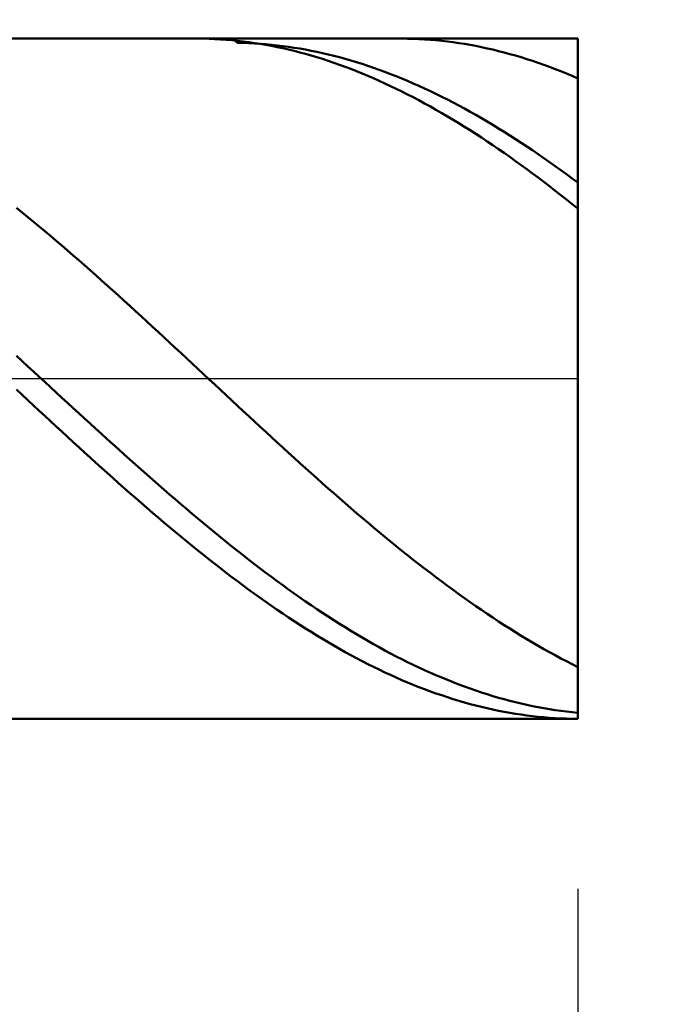
# Model space of a CAD drawing. Extents: x -17.9 to 70, y -25 to 40.
# Drawn here: x 43.4 to 45.2, y -1.8 to 1.1 of the extents above; entities that cross this region are included whole.
import ezdxf

# ---------------------------------------------------------------- set-up
doc = ezdxf.new("R2010")
doc.units = 0
doc.header["$MEASUREMENT"] = 0
doc.linetypes.add('LONGDASHDASH', pattern=[7, 4, -1, 1, -1])
doc.layers.get('Defpoints').update_dxf_attribs({"linetype": 'CONTINUOUS'})
for name, color, linetype, lineweight in [('1', 4, 'CONTINUOUS', 50), ('2', 7, 'CONTINUOUS', 25), ('4', 2, 'LONGDASHDASH', 25), ('CUT', 1, 'CONTINUOUS', 25), ('SK2', 7, 'CONTINUOUS', 25), ('SK4', 2, 'LONGDASHDASH', 25)]:
    doc.layers.add(name, color=color, linetype=linetype, lineweight=lineweight)
doc.styles.add('Monospac821 BT', font='txt', dxfattribs={"height": 3.5})
doc.dimstyles.get("Standard").update_dxf_attribs({"dimtxt": 3.5, "dimasz": 3, "dimexe": 1, "dimexo": 0.5, "dimgap": 0.8, "dimtad": 1, "dimtoh": 1, "dimzin": 1, "dimdsep": 46, "dimtxsty": 'Monospac821 BT', "dimcen": 2.5, "dimadec": 1, "dimazin": 0, "dimtfac": 1, "dimtdec": 4, "dimtix": 1, "dimtmove": 1, "dimatfit": 3, "dimfxl": 1, "dimtolj": 1, "dimtzin": 1, "dimarcsym": 0})

# ---------------------------------------------------------------- blocks, each defined once
blk = doc.blocks.new('*D0')
at = {"layer": 'Defpoints', "color": 0}
for p in [(45, 32.5), (0, 1.3), (45, 1)]:
    blk.add_point(p, dxfattribs=at)
at = {"layer": 'SK2', "color": 0, "lineweight": -2}
for p, q in [((0, 1.8), (0, 33.5)), ((45, 1.5), (45, 33.5)), ((3, 32.5), (42, 32.5))]:
    blk.add_line(p, q, dxfattribs=at)
at = {"layer": 'SK2', "color": 0}
for points in [[(3, 33), (3, 32), (0, 32.5)], [(42, 32), (42, 33), (45, 32.5)]]:
    blk.add_solid(points, dxfattribs=at)
at = {"layer": 'SK2', "color": 0, "linetype": 'ByBlock', "insert": (22.5, 35.10075), "char_height": 3.5, "attachment_point": 5}
blk.add_mtext('\\A1;45', dxfattribs=at)
blk = doc.blocks.new('*D1')
at = {"layer": '2', "color": 0, "lineweight": -2}
for p, q in [((63, 1), (63, 14.186)), ((63, 4), (63, 7)), ((45.5, 1), (64, 1)), ((63, -1), (63, 1)), ((45.5, -1), (64, -1)), ((63, -4), (63, -7))]:
    blk.add_line(p, q, dxfattribs=at)
at = {"layer": '2', "color": 0}
for points in [[(62.5, 4), (63.5, 4), (63, 1)], [(63.5, -4), (62.5, -4), (63, -1)]]:
    blk.add_solid(points, dxfattribs=at)
at = {"layer": 'Defpoints', "color": 0}
for p in [(45, 1), (63, 1), (45, -1)]:
    blk.add_point(p, dxfattribs=at)
at = {"layer": '2', "color": 0, "linetype": 'ByBlock', "insert": (60.338, 10.593), "char_height": 3.5, "attachment_point": 5, "rotation": 90}
blk.add_mtext('\\A1;%%c2', dxfattribs=at)
blk = doc.blocks.new('*D5')
at = {"layer": '2', "color": 0, "lineweight": -2}
for p, q in [((42, -1.475), (42, -13.6375)), ((45, -1.5), (45, -13.6375)), ((39, -12.6375), (36, -12.6375)), ((45, -12.6375), (42, -12.6375)), ((45, -12.6375), (55.0533, -12.6375)), ((48, -12.6375), (51, -12.6375))]:
    blk.add_line(p, q, dxfattribs=at)
at = {"layer": '2', "color": 0}
for points in [[(39, -13.1375), (39, -12.1375), (42, -12.6375)], [(48, -12.1375), (48, -13.1375), (45, -12.6375)]]:
    blk.add_solid(points, dxfattribs=at)
at = {"layer": 'Defpoints', "color": 0}
for p in [(42, -0.975), (45, -1), (42, -12.6375)]:
    blk.add_point(p, dxfattribs=at)
at = {"layer": '2', "color": 0, "linetype": 'ByBlock', "insert": (53.0318, -10.0263), "char_height": 3.5, "attachment_point": 5}
blk.add_mtext('\\A1;3', dxfattribs=at)
blk = doc.blocks.new('*D7')
at = {"layer": '2', "color": 0, "lineweight": -2}
for p, q in [((39.0004, -1.5), (39.0004, -21.15)), ((45, -1.5), (45, -21.15)), ((39.0004, -20.15), (28.9434, -20.15)), ((36.0004, -20.15), (33.0004, -20.15)), ((45, -20.15), (39.0004, -20.15)), ((48, -20.15), (51, -20.15))]:
    blk.add_line(p, q, dxfattribs=at)
at = {"layer": '2', "color": 0}
for points in [[(36.0004, -20.65), (36.0004, -19.65), (39.0004, -20.15)], [(48, -19.65), (48, -20.65), (45, -20.15)]]:
    blk.add_solid(points, dxfattribs=at)
at = {"layer": 'Defpoints', "color": 0}
for p in [(39.0004, -1), (45, -1), (39.0004, -20.15)]:
    blk.add_point(p, dxfattribs=at)
at = {"layer": '2', "color": 0, "linetype": 'ByBlock', "insert": (30.9719, -17.5387), "char_height": 3.5, "attachment_point": 5}
blk.add_mtext('\\A1;6', dxfattribs=at)
blk = doc.blocks.new('*D10')
at = {"layer": '2', "color": 0, "lineweight": -2}
for p, q in [((34.6, 2.5), (34.6, 26.5689)), ((45, 1.5), (45, 26.5689)), ((31.6, 25.5689), (28.6, 25.5689)), ((45, 25.5689), (34.6, 25.5689)), ((45, 25.5689), (60.8245, 25.5689)), ((48, 25.5689), (51, 25.5689))]:
    blk.add_line(p, q, dxfattribs=at)
at = {"layer": '2', "color": 0}
for points in [[(31.6, 25.0689), (31.6, 26.0689), (34.6, 25.5689)], [(48, 26.0689), (48, 25.0689), (45, 25.5689)]]:
    blk.add_solid(points, dxfattribs=at)
at = {"layer": 'Defpoints', "color": 0}
for p in [(34.6, 25.5689), (34.6, 2), (45, 1)]:
    blk.add_point(p, dxfattribs=at)
at = {"layer": '2', "color": 0, "linetype": 'ByBlock', "insert": (54.4123, 28.1802), "char_height": 3.5, "attachment_point": 5}
blk.add_mtext('\\A1;10.4', dxfattribs=at)

msp = doc.modelspace()

# ---------------------------------------------------------------- linework, layer by layer
at = {"layer": '1'}
for p, q in [((45, 1), (42, 1)), ((43.8833, 1), (43.877, 1)), ((43.9, 0.9998), (43.8833, 1)), ((43.9167, 0.9993), (43.9, 0.9998)), ((43.9333, 0.9986), (43.9167, 0.9993)), ((43.95, 0.9977), (43.9333, 0.9986)), ((43.9667, 0.9965), (43.95, 0.9977)), ((43.9833, 0.9951), (43.9667, 0.9965)), ((44, 0.9934), (43.9833, 0.9951)), ((44, 0.9874), (43.9841, 1)), ((44.0167, 0.9915), (44, 0.9934)), ((44.0167, 0.9871), (44, 0.9874)), ((44.0333, 0.9894), (44.0167, 0.9915)), ((44.0333, 0.9865), (44.0167, 0.9871)), ((44.05, 0.987), (44.0333, 0.9894)), ((44.05, 0.9857), (44.0333, 0.9865)), ((44.0667, 0.9844), (44.05, 0.987)), ((44.0667, 0.9846), (44.05, 0.9857)), ((44.0833, 0.9833), (44.0667, 0.9846)), ((44.4759, 1), (44.4833, 1)), ((44.4833, 1), (44.5, 0.9997)), ((44.5, 0.9997), (44.5167, 0.9993)), ((44.5167, 0.9993), (44.5333, 0.9986)), ((44.5333, 0.9986), (44.55, 0.9976)), ((44.55, 0.9976), (44.5667, 0.9964)), ((44.5667, 0.9964), (44.5833, 0.995)), ((44.5833, 0.995), (44.6, 0.9933)), ((44.6, 0.9933), (44.6167, 0.9914)), ((44.6167, 0.9914), (44.6333, 0.9892)), ((44.6333, 0.9892), (44.65, 0.9869)), ((44.65, 0.9869), (44.6667, 0.9842)), ((45, 1), (45, -1)), ((45, 0), (45, 1)), ((44.0833, 0.9815), (44.0667, 0.9844)), ((44.1, 0.9818), (44.0833, 0.9833)), ((44.1, 0.9785), (44.0833, 0.9815)), ((44.1167, 0.98), (44.1, 0.9818)), ((44.1167, 0.9751), (44.1, 0.9785)), ((44.1333, 0.978), (44.1167, 0.98)), ((44.1333, 0.9716), (44.1167, 0.9751)), ((44.15, 0.9758), (44.1333, 0.978)), ((44.15, 0.9678), (44.1333, 0.9716)), ((44.1667, 0.9733), (44.15, 0.9758)), ((44.1667, 0.9637), (44.15, 0.9678)), ((44.1833, 0.9706), (44.1667, 0.9733)), ((44.1833, 0.9595), (44.1667, 0.9637)), ((44.2, 0.9676), (44.1833, 0.9706)), ((44.2, 0.955), (44.1833, 0.9595)), ((44.2167, 0.9644), (44.2, 0.9676)), ((44.2333, 0.961), (44.2167, 0.9644)), ((44.25, 0.9574), (44.2333, 0.961)), ((44.2667, 0.9535), (44.25, 0.9574)), ((44.6667, 0.9842), (44.6833, 0.9814)), ((44.6833, 0.9814), (44.7, 0.9783)), ((44.7, 0.9783), (44.7167, 0.9749)), ((44.7167, 0.9749), (44.7333, 0.9713)), ((44.7333, 0.9713), (44.75, 0.9675)), ((44.75, 0.9675), (44.7667, 0.9635)), ((44.7667, 0.9635), (44.7833, 0.9592)), ((44.7833, 0.9592), (44.8, 0.9547)), ((44.2167, 0.9503), (44.2, 0.955)), ((44.2333, 0.9453), (44.2167, 0.9503)), ((44.25, 0.9401), (44.2333, 0.9453)), ((44.2667, 0.9347), (44.25, 0.9401)), ((44.2833, 0.9494), (44.2667, 0.9535)), ((44.2833, 0.9291), (44.2667, 0.9347)), ((44.3, 0.945), (44.2833, 0.9494)), ((44.3, 0.9232), (44.2833, 0.9291)), ((44.3167, 0.9405), (44.3, 0.945)), ((44.3333, 0.9357), (44.3167, 0.9405)), ((44.35, 0.9306), (44.3333, 0.9357)), ((44.3667, 0.9254), (44.35, 0.9306)), ((44.8, 0.9547), (44.8167, 0.9499)), ((44.8167, 0.9499), (44.8333, 0.945)), ((44.8333, 0.945), (44.85, 0.9398)), ((44.85, 0.9398), (44.8667, 0.9344)), ((44.8667, 0.9344), (44.8833, 0.9287)), ((44.8833, 0.9287), (44.9, 0.9228)), ((44.3167, 0.9171), (44.3, 0.9232)), ((44.3333, 0.9108), (44.3167, 0.9171)), ((44.35, 0.9043), (44.3333, 0.9108)), ((44.3667, 0.8976), (44.35, 0.9043)), ((44.3833, 0.9199), (44.3667, 0.9254)), ((44.4, 0.9142), (44.3833, 0.9199)), ((44.4167, 0.9083), (44.4, 0.9142)), ((44.4333, 0.9022), (44.4167, 0.9083)), ((44.45, 0.8958), (44.4333, 0.9022)), ((44.9, 0.9228), (44.9167, 0.9167)), ((44.9167, 0.9167), (44.9333, 0.9104)), ((44.9333, 0.9104), (44.95, 0.9039)), ((44.95, 0.9039), (44.9667, 0.8971)), ((44.3833, 0.8906), (44.3667, 0.8976)), ((44.4, 0.8834), (44.3833, 0.8906)), ((44.4167, 0.876), (44.4, 0.8834)), ((44.4333, 0.8684), (44.4167, 0.876)), ((44.4667, 0.8893), (44.45, 0.8958)), ((44.4833, 0.8825), (44.4667, 0.8893)), ((44.5, 0.8755), (44.4833, 0.8825)), ((44.5167, 0.8683), (44.5, 0.8755)), ((44.9667, 0.8971), (44.9833, 0.8901)), ((44.9833, 0.8901), (45, 0.8829)), ((44.45, 0.8606), (44.4333, 0.8684)), ((44.4667, 0.8526), (44.45, 0.8606)), ((44.4833, 0.8444), (44.4667, 0.8526)), ((44.5, 0.8359), (44.4833, 0.8444)), ((44.5333, 0.8609), (44.5167, 0.8683)), ((44.55, 0.8532), (44.5333, 0.8609)), ((44.5667, 0.8454), (44.55, 0.8532)), ((44.5833, 0.8374), (44.5667, 0.8454)), ((44.5167, 0.8273), (44.5, 0.8359)), ((44.5333, 0.8185), (44.5167, 0.8273)), ((44.55, 0.8095), (44.5333, 0.8185)), ((44.6, 0.8291), (44.5833, 0.8374)), ((44.6167, 0.8207), (44.6, 0.8291)), ((44.6333, 0.8121), (44.6167, 0.8207)), ((44.65, 0.8032), (44.6333, 0.8121)), ((44.5667, 0.8002), (44.55, 0.8095)), ((44.5833, 0.7908), (44.5667, 0.8002)), ((44.6, 0.7812), (44.5833, 0.7908)), ((44.6667, 0.7942), (44.65, 0.8032)), ((44.6833, 0.785), (44.6667, 0.7942)), ((44.7, 0.7756), (44.6833, 0.785)), ((44.6167, 0.7714), (44.6, 0.7812)), ((44.6333, 0.7614), (44.6167, 0.7714)), ((44.65, 0.7513), (44.6333, 0.7614)), ((44.7167, 0.766), (44.7, 0.7756)), ((44.7333, 0.7562), (44.7167, 0.766)), ((44.75, 0.7462), (44.7333, 0.7562)), ((44.6667, 0.7409), (44.65, 0.7513)), ((44.6833, 0.7304), (44.6667, 0.7409)), ((44.7, 0.7197), (44.6833, 0.7304)), ((44.7667, 0.7361), (44.75, 0.7462)), ((44.7833, 0.7258), (44.7667, 0.7361)), ((44.8, 0.7153), (44.7833, 0.7258)), ((44.7167, 0.7088), (44.7, 0.7197)), ((44.7333, 0.6978), (44.7167, 0.7088)), ((44.75, 0.6865), (44.7333, 0.6978)), ((44.8167, 0.7046), (44.8, 0.7153)), ((44.8333, 0.6938), (44.8167, 0.7046)), ((44.7667, 0.6752), (44.75, 0.6865)), ((44.7833, 0.6636), (44.7667, 0.6752)), ((44.85, 0.6828), (44.8333, 0.6938)), ((44.8667, 0.6716), (44.85, 0.6828)), ((44.8833, 0.6602), (44.8667, 0.6716)), ((44.8, 0.6519), (44.7833, 0.6636)), ((44.8167, 0.64), (44.8, 0.6519)), ((44.8333, 0.628), (44.8167, 0.64)), ((44.9, 0.6488), (44.8833, 0.6602)), ((44.9167, 0.6371), (44.9, 0.6488)), ((44.9333, 0.6253), (44.9167, 0.6371)), ((44.85, 0.6159), (44.8333, 0.628)), ((44.8667, 0.6035), (44.85, 0.6159)), ((44.95, 0.6133), (44.9333, 0.6253)), ((44.9667, 0.6012), (44.95, 0.6133)), ((44.8833, 0.5911), (44.8667, 0.6035)), ((44.9, 0.5785), (44.8833, 0.5911)), ((44.9833, 0.589), (44.9667, 0.6012)), ((45, 0.5766), (44.9833, 0.589)), ((44.9167, 0.5657), (44.9, 0.5785)), ((44.9333, 0.5528), (44.9167, 0.5657)), ((44.95, 0.5398), (44.9333, 0.5528)), ((44.9667, 0.5267), (44.95, 0.5398)), ((44.9833, 0.5134), (44.9667, 0.5267)), ((43.3667, 0.4889), (43.35, 0.5024)), ((45, 0.5), (44.9833, 0.5134)), ((43.3833, 0.4753), (43.3667, 0.4889)), ((43.4, 0.4615), (43.3833, 0.4753)), ((43.4167, 0.4477), (43.4, 0.4615)), ((43.4333, 0.4337), (43.4167, 0.4477)), ((43.45, 0.4197), (43.4333, 0.4337)), ((43.4667, 0.4055), (43.45, 0.4197)), ((43.4833, 0.3913), (43.4667, 0.4055)), ((43.5, 0.3769), (43.4833, 0.3913)), ((43.5167, 0.3625), (43.5, 0.3769)), ((43.5333, 0.348), (43.5167, 0.3625)), ((43.55, 0.3334), (43.5333, 0.348)), ((43.5667, 0.3187), (43.55, 0.3334)), ((43.5833, 0.3039), (43.5667, 0.3187)), ((43.6, 0.289), (43.5833, 0.3039)), ((43.6167, 0.2741), (43.6, 0.289)), ((43.6333, 0.2592), (43.6167, 0.2741)), ((43.65, 0.2441), (43.6333, 0.2592)), ((43.6667, 0.229), (43.65, 0.2441)), ((43.6833, 0.2139), (43.6667, 0.229)), ((43.7, 0.1986), (43.6833, 0.2139)), ((43.7167, 0.1834), (43.7, 0.1986)), ((43.7333, 0.1681), (43.7167, 0.1834)), ((43.75, 0.1528), (43.7333, 0.1681)), ((43.7667, 0.1374), (43.75, 0.1528)), ((43.7833, 0.122), (43.7667, 0.1374)), ((43.8, 0.1065), (43.7833, 0.122)), ((43.8167, 0.0911), (43.8, 0.1065)), ((43.8333, 0.0756), (43.8167, 0.0911)), ((43.3667, 0.0515), (43.35, 0.0668)), ((43.85, 0.0601), (43.8333, 0.0756)), ((43.8667, 0.0445), (43.85, 0.0601)), ((43.3833, 0.0362), (43.3667, 0.0515)), ((43.4, 0.0209), (43.3833, 0.0362)), ((43.8833, 0.029), (43.8667, 0.0445)), ((43.9, 0.0135), (43.8833, 0.029)), ((43.4167, 0.0055), (43.4, 0.0209)), ((43.4333, -0.0098), (43.4167, 0.0055)), ((43.9167, -0.0021), (43.9, 0.0135)), ((45, -1), (45, 0)), ((43.45, -0.0252), (43.4333, -0.0098)), ((43.4667, -0.0405), (43.45, -0.0252)), ((43.9333, -0.0176), (43.9167, -0.0021)), ((43.95, -0.0331), (43.9333, -0.0176)), ((43.3667, -0.0477), (43.35, -0.0321)), ((43.3833, -0.0632), (43.3667, -0.0477)), ((43.4833, -0.0559), (43.4667, -0.0405)), ((43.5, -0.0712), (43.4833, -0.0559)), ((43.9667, -0.0487), (43.95, -0.0331)), ((43.9833, -0.0642), (43.9667, -0.0487)), ((43.4, -0.0787), (43.3833, -0.0632)), ((43.4167, -0.0942), (43.4, -0.0787)), ((43.5167, -0.0865), (43.5, -0.0712)), ((43.5333, -0.1018), (43.5167, -0.0865)), ((44, -0.0797), (43.9833, -0.0642)), ((44.0167, -0.0952), (44, -0.0797)), ((43.4333, -0.1096), (43.4167, -0.0942)), ((43.45, -0.1251), (43.4333, -0.1096)), ((43.55, -0.117), (43.5333, -0.1018)), ((44.0333, -0.1106), (44.0167, -0.0952)), ((44.05, -0.1261), (44.0333, -0.1106)), ((43.4667, -0.1405), (43.45, -0.1251)), ((43.4833, -0.1558), (43.4667, -0.1405)), ((43.5667, -0.1322), (43.55, -0.117)), ((43.5833, -0.1474), (43.5667, -0.1322)), ((44.0667, -0.1415), (44.05, -0.1261)), ((44.0833, -0.1568), (44.0667, -0.1415)), ((43.5, -0.1712), (43.4833, -0.1558)), ((43.5167, -0.1865), (43.5, -0.1712)), ((43.6, -0.1626), (43.5833, -0.1474)), ((43.6167, -0.1777), (43.6, -0.1626)), ((44.1, -0.1722), (44.0833, -0.1568)), ((44.1167, -0.1875), (44.1, -0.1722)), ((43.5333, -0.2017), (43.5167, -0.1865)), ((43.55, -0.2169), (43.5333, -0.2017)), ((43.6333, -0.1928), (43.6167, -0.1777)), ((43.65, -0.2078), (43.6333, -0.1928)), ((44.1333, -0.2027), (44.1167, -0.1875)), ((43.5667, -0.2321), (43.55, -0.2169)), ((43.6667, -0.2228), (43.65, -0.2078)), ((43.6833, -0.2377), (43.6667, -0.2228)), ((44.15, -0.2179), (44.1333, -0.2027)), ((44.1667, -0.233), (44.15, -0.2179)), ((43.5833, -0.2471), (43.5667, -0.2321)), ((43.6, -0.2622), (43.5833, -0.2471)), ((43.7, -0.2526), (43.6833, -0.2377)), ((43.7167, -0.2674), (43.7, -0.2526)), ((44.1833, -0.2481), (44.1667, -0.233)), ((44.2, -0.2631), (44.1833, -0.2481)), ((43.6167, -0.2771), (43.6, -0.2622)), ((43.6333, -0.292), (43.6167, -0.2771)), ((43.7333, -0.2821), (43.7167, -0.2674)), ((43.75, -0.2968), (43.7333, -0.2821)), ((44.2167, -0.2781), (44.2, -0.2631)), ((44.2333, -0.293), (44.2167, -0.2781)), ((43.65, -0.3069), (43.6333, -0.292)), ((43.6667, -0.3216), (43.65, -0.3069)), ((43.7667, -0.3114), (43.75, -0.2968)), ((43.7833, -0.3259), (43.7667, -0.3114)), ((44.25, -0.3078), (44.2333, -0.293)), ((44.2667, -0.3226), (44.25, -0.3078)), ((43.6833, -0.3363), (43.6667, -0.3216)), ((43.7, -0.3509), (43.6833, -0.3363)), ((43.8, -0.3404), (43.7833, -0.3259)), ((43.8167, -0.3548), (43.8, -0.3404)), ((44.2833, -0.3372), (44.2667, -0.3226)), ((44.3, -0.3518), (44.2833, -0.3372)), ((43.7167, -0.3654), (43.7, -0.3509)), ((43.7333, -0.3798), (43.7167, -0.3654)), ((43.8333, -0.369), (43.8167, -0.3548)), ((43.85, -0.3832), (43.8333, -0.369)), ((44.3167, -0.3663), (44.3, -0.3518)), ((44.3333, -0.3808), (44.3167, -0.3663)), ((43.75, -0.3942), (43.7333, -0.3798)), ((43.7667, -0.4084), (43.75, -0.3942)), ((43.8667, -0.3973), (43.85, -0.3832)), ((43.8833, -0.4113), (43.8667, -0.3973)), ((44.35, -0.3951), (44.3333, -0.3808)), ((44.3667, -0.4093), (44.35, -0.3951)), ((43.7833, -0.4225), (43.7667, -0.4084)), ((43.8, -0.4366), (43.7833, -0.4225)), ((43.9, -0.4252), (43.8833, -0.4113)), ((43.9167, -0.439), (43.9, -0.4252)), ((44.3833, -0.4234), (44.3667, -0.4093)), ((44.4, -0.4375), (44.3833, -0.4234)), ((43.8167, -0.4505), (43.8, -0.4366)), ((43.8333, -0.4643), (43.8167, -0.4505)), ((43.9333, -0.4527), (43.9167, -0.439)), ((43.95, -0.4663), (43.9333, -0.4527)), ((44.4167, -0.4514), (44.4, -0.4375)), ((44.4333, -0.4652), (44.4167, -0.4514)), ((43.85, -0.478), (43.8333, -0.4643)), ((43.8667, -0.4916), (43.85, -0.478)), ((43.8833, -0.5051), (43.8667, -0.4916)), ((43.9667, -0.4798), (43.95, -0.4663)), ((43.9833, -0.4931), (43.9667, -0.4798)), ((44.45, -0.4789), (44.4333, -0.4652)), ((44.4667, -0.4925), (44.45, -0.4789)), ((43.9, -0.5184), (43.8833, -0.5051)), ((43.9167, -0.5317), (43.9, -0.5184)), ((44, -0.5064), (43.9833, -0.4931)), ((44.0167, -0.5195), (44, -0.5064)), ((44.0333, -0.5325), (44.0167, -0.5195)), ((44.4833, -0.506), (44.4667, -0.4925)), ((44.5, -0.5193), (44.4833, -0.506)), ((44.5167, -0.5325), (44.5, -0.5193)), ((43.9333, -0.5448), (43.9167, -0.5317)), ((43.95, -0.5577), (43.9333, -0.5448)), ((44.05, -0.5453), (44.0333, -0.5325)), ((44.0667, -0.5581), (44.05, -0.5453)), ((44.5333, -0.5456), (44.5167, -0.5325)), ((44.55, -0.5586), (44.5333, -0.5456)), ((43.9667, -0.5706), (43.95, -0.5577)), ((43.9833, -0.5833), (43.9667, -0.5706)), ((44.0833, -0.5707), (44.0667, -0.5581)), ((44.1, -0.5831), (44.0833, -0.5707)), ((44.5667, -0.5714), (44.55, -0.5586)), ((44.5833, -0.5841), (44.5667, -0.5714)), ((44, -0.5958), (43.9833, -0.5833)), ((44.0167, -0.6082), (44, -0.5958)), ((44.1167, -0.5954), (44.1, -0.5831)), ((44.1333, -0.6076), (44.1167, -0.5954)), ((44.15, -0.6196), (44.1333, -0.6076)), ((44.6, -0.5966), (44.5833, -0.5841)), ((44.6167, -0.609), (44.6, -0.5966)), ((44.0333, -0.6205), (44.0167, -0.6082)), ((44.05, -0.6326), (44.0333, -0.6205)), ((44.0667, -0.6446), (44.05, -0.6326)), ((44.1667, -0.6315), (44.15, -0.6196)), ((44.1833, -0.6432), (44.1667, -0.6315)), ((44.6333, -0.6213), (44.6167, -0.609)), ((44.65, -0.6334), (44.6333, -0.6213)), ((44.6667, -0.6453), (44.65, -0.6334)), ((44.0833, -0.6564), (44.0667, -0.6446)), ((44.1, -0.668), (44.0833, -0.6564)), ((44.2, -0.6548), (44.1833, -0.6432)), ((44.2167, -0.6662), (44.2, -0.6548)), ((44.6833, -0.6571), (44.6667, -0.6453)), ((44.7, -0.6688), (44.6833, -0.6571)), ((44.1167, -0.6795), (44.1, -0.668)), ((44.1333, -0.6908), (44.1167, -0.6795)), ((44.15, -0.702), (44.1333, -0.6908)), ((44.2333, -0.6775), (44.2167, -0.6662)), ((44.25, -0.6886), (44.2333, -0.6775)), ((44.2667, -0.6995), (44.25, -0.6886)), ((44.7167, -0.6802), (44.7, -0.6688)), ((44.7333, -0.6915), (44.7167, -0.6802)), ((44.75, -0.7027), (44.7333, -0.6915)), ((44.1667, -0.713), (44.15, -0.702)), ((44.1833, -0.7238), (44.1667, -0.713)), ((44.2, -0.7344), (44.1833, -0.7238)), ((44.2833, -0.7102), (44.2667, -0.6995)), ((44.3, -0.7208), (44.2833, -0.7102)), ((44.3167, -0.7312), (44.3, -0.7208)), ((44.7667, -0.7137), (44.75, -0.7027)), ((44.7833, -0.7245), (44.7667, -0.7137)), ((44.2167, -0.7449), (44.2, -0.7344)), ((44.2333, -0.7551), (44.2167, -0.7449)), ((44.3333, -0.7414), (44.3167, -0.7312)), ((44.35, -0.7515), (44.3333, -0.7414)), ((44.3667, -0.7613), (44.35, -0.7515)), ((44.8, -0.7351), (44.7833, -0.7245)), ((44.8167, -0.7455), (44.8, -0.7351)), ((44.8333, -0.7558), (44.8167, -0.7455)), ((44.25, -0.7652), (44.2333, -0.7551)), ((44.2667, -0.7751), (44.25, -0.7652)), ((44.2833, -0.7849), (44.2667, -0.7751)), ((44.3833, -0.771), (44.3667, -0.7613)), ((44.4, -0.7805), (44.3833, -0.771)), ((44.4167, -0.7898), (44.4, -0.7805)), ((44.85, -0.7659), (44.8333, -0.7558)), ((44.8667, -0.7758), (44.85, -0.7659)), ((44.8833, -0.7855), (44.8667, -0.7758)), ((44.3, -0.7944), (44.2833, -0.7849)), ((44.3167, -0.8038), (44.3, -0.7944)), ((44.3333, -0.8129), (44.3167, -0.8038)), ((44.4333, -0.799), (44.4167, -0.7898)), ((44.45, -0.8079), (44.4333, -0.799)), ((44.4667, -0.8166), (44.45, -0.8079)), ((44.9, -0.795), (44.8833, -0.7855)), ((44.9167, -0.8044), (44.9, -0.795)), ((44.9333, -0.8135), (44.9167, -0.8044)), ((44.35, -0.8219), (44.3333, -0.8129)), ((44.3667, -0.8306), (44.35, -0.8219)), ((44.3833, -0.8392), (44.3667, -0.8306)), ((44.4, -0.8475), (44.3833, -0.8392)), ((44.4833, -0.8251), (44.4667, -0.8166)), ((44.5, -0.8335), (44.4833, -0.8251)), ((44.5167, -0.8416), (44.5, -0.8335)), ((44.95, -0.8224), (44.9333, -0.8135)), ((44.9667, -0.8312), (44.95, -0.8224)), ((44.9833, -0.8397), (44.9667, -0.8312)), ((44.4167, -0.8557), (44.4, -0.8475)), ((44.4333, -0.8636), (44.4167, -0.8557)), ((44.45, -0.8713), (44.4333, -0.8636)), ((44.5333, -0.8495), (44.5167, -0.8416)), ((44.55, -0.8573), (44.5333, -0.8495)), ((44.5667, -0.8648), (44.55, -0.8573)), ((44.5833, -0.8721), (44.5667, -0.8648)), ((45, -0.848), (44.9833, -0.8397)), ((44.4667, -0.8789), (44.45, -0.8713)), ((44.4833, -0.8862), (44.4667, -0.8789)), ((44.5, -0.8933), (44.4833, -0.8862)), ((44.5167, -0.9001), (44.5, -0.8933)), ((44.6, -0.8792), (44.5833, -0.8721)), ((44.6167, -0.8861), (44.6, -0.8792)), ((44.6333, -0.8927), (44.6167, -0.8861)), ((44.65, -0.8992), (44.6333, -0.8927)), ((44.5333, -0.9068), (44.5167, -0.9001)), ((44.55, -0.9132), (44.5333, -0.9068)), ((44.5667, -0.9195), (44.55, -0.9132)), ((44.5833, -0.9255), (44.5667, -0.9195)), ((44.6, -0.9312), (44.5833, -0.9255)), ((44.6667, -0.9054), (44.65, -0.8992)), ((44.6833, -0.9114), (44.6667, -0.9054)), ((44.7, -0.9172), (44.6833, -0.9114)), ((44.7167, -0.9228), (44.7, -0.9172)), ((44.7333, -0.9282), (44.7167, -0.9228)), ((44.6167, -0.9368), (44.6, -0.9312)), ((44.6333, -0.9421), (44.6167, -0.9368)), ((44.65, -0.9472), (44.6333, -0.9421)), ((44.6667, -0.9521), (44.65, -0.9472)), ((44.6833, -0.9567), (44.6667, -0.9521)), ((44.75, -0.9333), (44.7333, -0.9282)), ((44.7667, -0.9382), (44.75, -0.9333)), ((44.7833, -0.9429), (44.7667, -0.9382)), ((44.8, -0.9473), (44.7833, -0.9429)), ((44.8167, -0.9516), (44.8, -0.9473)), ((44.8333, -0.9555), (44.8167, -0.9516)), ((44.7, -0.9611), (44.6833, -0.9567)), ((44.7167, -0.9653), (44.7, -0.9611)), ((44.7333, -0.9692), (44.7167, -0.9653)), ((44.75, -0.9729), (44.7333, -0.9692)), ((44.7667, -0.9764), (44.75, -0.9729)), ((44.7833, -0.9797), (44.7667, -0.9764)), ((44.8, -0.9827), (44.7833, -0.9797)), ((44.8167, -0.9854), (44.8, -0.9827)), ((44.85, -0.9593), (44.8333, -0.9555)), ((44.8667, -0.9628), (44.85, -0.9593)), ((44.8833, -0.9661), (44.8667, -0.9628)), ((44.9, -0.9692), (44.8833, -0.9661)), ((44.9167, -0.972), (44.9, -0.9692)), ((44.9333, -0.9746), (44.9167, -0.972)), ((44.95, -0.977), (44.9333, -0.9746)), ((44.9667, -0.9791), (44.95, -0.977)), ((44.9833, -0.981), (44.9667, -0.9791)), ((45, -0.9826), (44.9833, -0.981)), ((42, -1), (45, -1)), ((44.8333, -0.9879), (44.8167, -0.9854)), ((44.85, -0.9902), (44.8333, -0.9879)), ((44.8667, -0.9923), (44.85, -0.9902)), ((44.8833, -0.9941), (44.8667, -0.9923)), ((44.9, -0.9957), (44.8833, -0.9941)), ((44.9167, -0.997), (44.9, -0.9957)), ((44.9333, -0.9981), (44.9167, -0.997)), ((44.95, -0.9989), (44.9333, -0.9981)), ((44.9667, -0.9995), (44.95, -0.9989)), ((44.9833, -0.9999), (44.9667, -0.9995)), ((45, -1), (44.9833, -0.9999))]:
    msp.add_line(p, q, dxfattribs=at)
at = {"layer": '4'}
msp.add_line((34.6, 0), (45, 0), dxfattribs=at)
at = {"layer": 'CUT'}
for p, q in [((45, 1), (42, 1)), ((45, 0), (45, 1)), ((42, 0), (45, 0))]:
    msp.add_line(p, q, dxfattribs=at)
at = {"layer": 'SK4'}
msp.add_line((-1, 0), (46, 0), dxfattribs=at)

# ---------------------------------------------------------------- dimensions: what is measured, and where the dimension line sits
at = {"layer": '2'}
for base, p1, p2, override, picture, middle in [((34.6, 25.5689), (45, 1), (34.6, 2), {"dimtoh": 0, "dimdec": 1, "dimtmove": 0}, '*D10', (54.4123, 25.5689)), ((42, -12.6375), (45, -1), (42, -0.975), {"dimtoh": 0, "dimdec": 0, "dimtmove": 0}, '*D5', (53.0318, -12.6375)), ((39.0004, -20.15), (45, -1), (39.0004, -1), {"dimtoh": 0, "dimdec": 0, "dimtmove": 0}, '*D7', (30.9719, -20.15))]:
    dim = msp.add_linear_dim(base=base, p1=p1, p2=p2, dimstyle='STANDARD', override=override, dxfattribs=at)
    dim.commit()
    dim.dimension.update_dxf_attribs({"geometry": picture, "text_midpoint": middle, "dimtype": 160})
dim = msp.add_linear_dim(base=(63, 1), p1=(45, -1), p2=(45, 1), angle=270, text='%%c<>', dimstyle='STANDARD', override={"dimtoh": 0, "dimdec": 0, "dimtmove": 0}, dxfattribs=at)
dim.commit()
dim.dimension.update_dxf_attribs({"geometry": '*D1', "text_midpoint": (63, 10.593), "dimtype": 160})
at = {"layer": 'SK2'}
dim = msp.add_linear_dim(base=(45, 32.5), p1=(0, 1.3), p2=(45, 1), dimstyle='STANDARD', override={"dimtoh": 0, "dimdec": 0, "dimtmove": 0}, dxfattribs=at)
dim.commit()
dim.dimension.update_dxf_attribs({"geometry": '*D0', "text_midpoint": (22.5, 32.5), "dimtype": 160})

doc.saveas('drawing.dxf')
